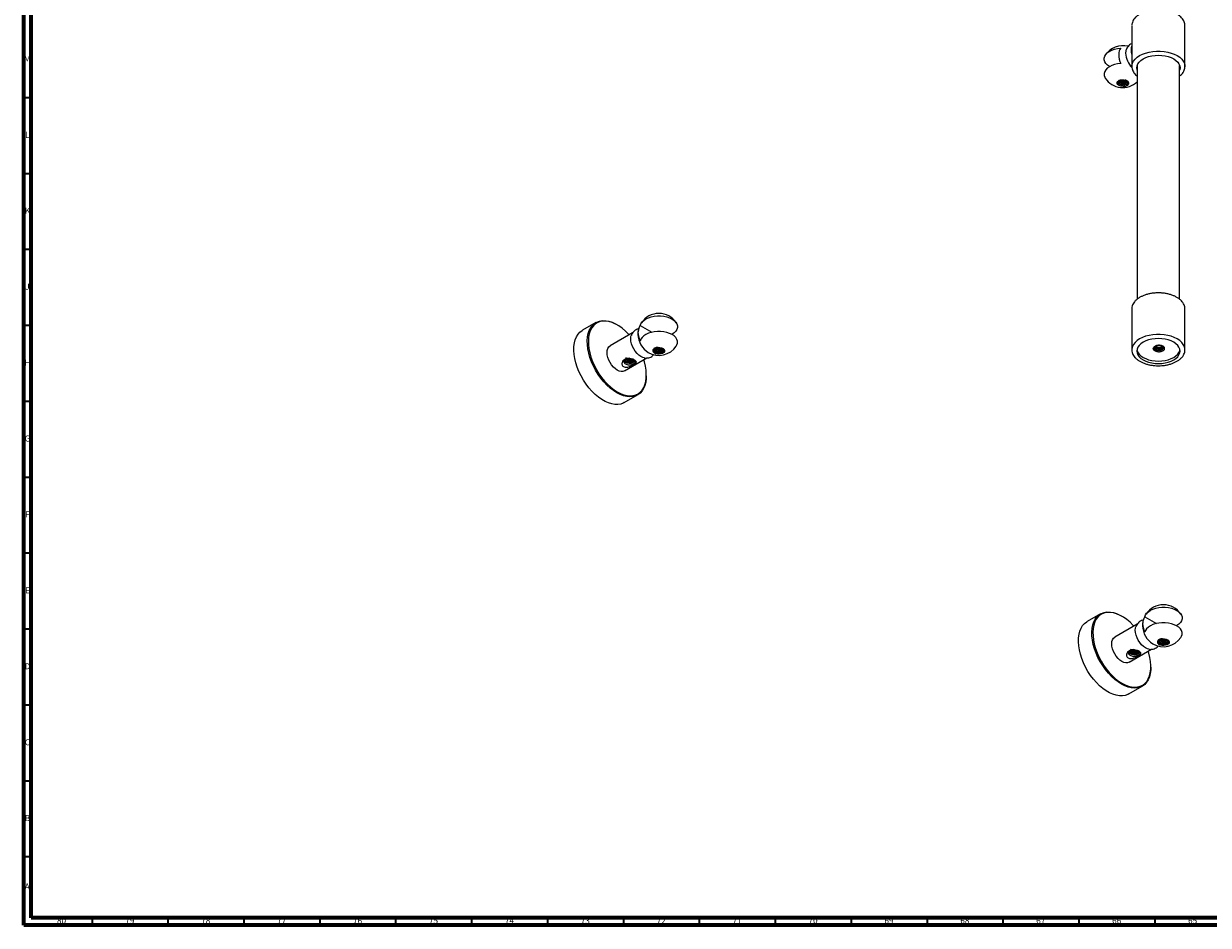
# Model space of a CAD drawing. Units: millimetres. Extents: x 3 to 3996, y 5 to 3995.
# Drawn here: x 5 to 785, y 5 to 599 of the extents above; entities that cross this region are included whole.
import ezdxf

# ---------------------------------------------------------------- set-up
doc = ezdxf.new("R2010")
doc.units = ezdxf.units.MM
doc.styles.add('SLDTEXTSTYLE0', font='TXT', dxfattribs={"width": 0.75})

msp = doc.modelspace()

# ---------------------------------------------------------------- linework, layer by layer
at = {"color": 5, "linetype": 'Continuous', "lineweight": 70}
for p, q in [((5, 5), (5, 3995)), ((10, 10), (10, 3990)), ((3990, 10), (10, 10)), ((3995, 5), (5, 5))]:
    msp.add_line(p, q, dxfattribs=at)
at = {"color": 7, "linetype": 'Continuous', "lineweight": 25}
for p, q in [((734.88, 597.54), (734.88, 570.6)), ((769.88, 570.6), (769.88, 597.54)), ((731.16, 581.62), (731.02, 581.18)), ((734.88, 570.6), (734.89, 570.95)), ((738.38, 571.32), (738.38, 417.29)), ((766.38, 417.29), (766.38, 571.32)), ((769.88, 570.6), (769.88, 570.46)), ((734.88, 410.96), (734.88, 384.02)), ((769.88, 384.02), (769.88, 410.96)), ((381.9, 401.95), (373.06, 396.85)), ((396, 400.38), (395.65, 400.59)), ((411.13, 400.01), (418.75, 395.61)), ((406.03, 395.1), (391.25, 386.56)), ((734.88, 384.02), (734.89, 383.71)), ((769.88, 384.02), (769.88, 384.15)), ((400.75, 370.11), (415.52, 378.64)), ((403.05, 377.91), (403.16, 377.97)), ((415.09, 366.91), (415.09, 367.31)), ((400.55, 349.21), (409.39, 354.32)), ((714.24, 210.09), (705.4, 204.99)), ((738.37, 203.24), (723.59, 194.71)), ((728.34, 208.53), (727.99, 208.73)), ((743.47, 208.16), (751.09, 203.76)), ((733.09, 178.25), (747.86, 186.78)), ((735.39, 186.05), (735.5, 186.11)), ((747.43, 175.05), (747.43, 175.46)), ((732.89, 157.36), (741.73, 162.46))]:
    msp.add_line(p, q, dxfattribs=at)
at = {"color": 5, "linetype": 'Continuous', "lineweight": 35}
for p, q in [((10, 550), (5, 550)), ((10, 500), (5, 500)), ((10, 450), (5, 450)), ((10, 400), (5, 400)), ((10, 350), (5, 350)), ((10, 300), (5, 300)), ((10, 250), (5, 250)), ((10, 200), (5, 200)), ((10, 150), (5, 150)), ((10, 100), (5, 100)), ((10, 50), (5, 50)), ((50, 10), (50, 5)), ((100, 10), (100, 5)), ((150, 10), (150, 5)), ((200, 10), (200, 5)), ((250, 10), (250, 5)), ((300, 10), (300, 5)), ((350, 10), (350, 5)), ((400, 10), (400, 5)), ((450, 10), (450, 5)), ((500, 10), (500, 5)), ((550, 10), (550, 5)), ((600, 10), (600, 5)), ((650, 10), (650, 5)), ((700, 10), (700, 5)), ((750, 10), (750, 5))]:
    msp.add_line(p, q, dxfattribs=at)
at = {"color": 7, "linetype": 'Continuous', "lineweight": 25, "flags": 128}
for points in [[(720.35, 570.52), (720.2, 570.6), (718.84, 571.54), (717.77, 572.6), (717.04, 573.75), (716.65, 574.96), (716.64, 576.18), (716.99, 577.39), (717.69, 578.55), (718.73, 579.62), (720.07, 580.57), (721.68, 581.37), (723.5, 582), (725.48, 582.44), (727.56, 582.68)], [(727.56, 582.68), (727, 581.83), (726.59, 580.81), (726.34, 579.63), (726.25, 578.34), (726.34, 576.94), (726.59, 575.48), (727, 573.98), (727.56, 572.48)], [(738.38, 568.25), (738.31, 568.49), (738.13, 569.78), (738.31, 571.07), (738.83, 572.32), (739.68, 573.52), (740.85, 574.62), (742.3, 575.6), (744, 576.44), (745.91, 577.11), (747.98, 577.61), (750.15, 577.91), (752.38, 578.01), (754.61, 577.91), (756.78, 577.61), (758.85, 577.11), (760.76, 576.44), (762.46, 575.6), (763.91, 574.62), (765.08, 573.52), (765.93, 572.32), (766.45, 571.07), (766.63, 569.78), (766.45, 568.49), (766.38, 568.25)], [(727.56, 572.48), (725.48, 572.24), (723.5, 571.8), (721.68, 571.16), (720.07, 570.36), (718.73, 569.41), (717.69, 568.34), (716.99, 567.18), (716.64, 565.97), (716.65, 564.75), (717.04, 563.54), (717.42, 562.86)], [(738.38, 570.7), (738.31, 570.94), (738.29, 571.01)], [(766.47, 571.01), (766.45, 570.94), (766.38, 570.7)], [(729.44, 557.52), (728.22, 557.53), (727.08, 557.76), (726.12, 558.2), (725.45, 558.78), (725.13, 559.46), (725.2, 560.15), (725.65, 560.81), (726.43, 561.34), (727.46, 561.71), (728.64, 561.87), (729.85, 561.81), (730.96, 561.52)], [(732.26, 560.32), (732.3, 560.03), (732.05, 559.34), (731.31, 558.77), (730.21, 558.41), (728.9, 558.32), (727.6, 558.54), (726.5, 559.03), (725.76, 559.73), (725.5, 560.54), (725.5, 560.54)], [(411.13, 400.01), (411.55, 401.21), (412.31, 402.36), (413.41, 403.41), (414.8, 404.34), (416.44, 405.11), (418.3, 405.71), (420.3, 406.12), (422.39, 406.32), (424.52, 406.31), (426.61, 406.09), (428.6, 405.66), (430.44, 405.05), (432.06, 404.26), (433.43, 403.32), (434.5, 402.26), (435.23, 401.11), (435.61, 399.9), (435.63, 398.68), (435.28, 397.47), (434.57, 396.31), (433.54, 395.24), (432.19, 394.29), (431.92, 394.13)], [(395.64, 355.68), (393.43, 357.1), (391.24, 358.8), (389.11, 360.76), (387.06, 362.93), (385.13, 365.31), (383.34, 367.85), (381.7, 370.53), (380.25, 373.31), (378.99, 376.15), (377.96, 379.02), (377.15, 381.87), (376.59, 384.67), (376.27, 387.4), (376.21, 389.99), (376.4, 392.44), (376.84, 394.7), (377.52, 396.74), (378.45, 398.54), (379.59, 400.07), (380.95, 401.32), (382.5, 402.27), (384.21, 402.9), (386.08, 403.2), (388.08, 403.19), (390.17, 402.84), (392.33, 402.17), (394.53, 401.19), (395.65, 400.59)], [(403.89, 393.86), (403.43, 394.35), (401.38, 396.38), (399.25, 398.18), (397.09, 399.72), (394.91, 400.98), (392.74, 401.94), (390.62, 402.59), (388.57, 402.93), (386.61, 402.95), (384.78, 402.65), (383.09, 402.03), (381.57, 401.1), (380.24, 399.88), (379.11, 398.37), (378.21, 396.61), (377.53, 394.6), (377.1, 392.38), (376.91, 389.98), (376.98, 387.43), (377.29, 384.76), (377.84, 382.01), (378.63, 379.2), (379.65, 376.39), (380.88, 373.6), (382.31, 370.88), (383.91, 368.25), (385.68, 365.75), (387.57, 363.41), (389.58, 361.28), (391.67, 359.36), (393.82, 357.69), (396, 356.29), (396, 356.29)], [(411.13, 389.8), (410.57, 391.31), (410.16, 392.81), (409.9, 394.27), (409.82, 395.67), (409.9, 396.96), (410.16, 398.13), (410.57, 399.16), (411.13, 400.01)], [(400.55, 349.21), (399.95, 348.9), (398.24, 348.27), (396.37, 347.96), (394.38, 347.98), (392.28, 348.32), (390.12, 348.99), (387.92, 349.97), (385.7, 351.25), (383.49, 352.82), (381.33, 354.65), (379.24, 356.72), (377.24, 359), (375.38, 361.46), (373.66, 364.08), (372.11, 366.81), (370.75, 369.62), (369.61, 372.48), (368.69, 375.34), (368, 378.18), (367.56, 380.95), (367.37, 383.61), (367.43, 386.14), (367.75, 388.49), (368.31, 390.64), (369.12, 392.57), (370.15, 394.24), (371.41, 395.63), (372.86, 396.73), (373.06, 396.85)], [(413.68, 378.73), (412.87, 378.95), (411.55, 379.56), (410.24, 380.47), (408.98, 381.63), (407.82, 383.02), (406.8, 384.57), (405.97, 386.23), (405.35, 387.93), (404.97, 389.61), (404.84, 391.19), (404.97, 392.63), (405.21, 393.53)], [(434.85, 386.48), (435.28, 387.26), (435.63, 388.47), (435.61, 389.7), (435.23, 390.9), (434.5, 392.05), (433.43, 393.11), (432.06, 394.05), (430.44, 394.84), (428.6, 395.46), (426.61, 395.88), (424.52, 396.1), (422.39, 396.11), (420.3, 395.91), (418.3, 395.5), (416.44, 394.9), (414.8, 394.13), (413.41, 393.2), (412.31, 392.15), (411.55, 391.01), (411.13, 389.8), (411.13, 389.8)], [(742.3, 389.02), (740.85, 388.04), (739.68, 386.94), (738.83, 385.74), (738.31, 384.49), (738.13, 383.2), (738.31, 381.92), (738.83, 380.66), (739.68, 379.47), (740.85, 378.37), (742.3, 377.39), (744, 376.55), (745.91, 375.87), (747.98, 375.38), (750.15, 375.08), (752.38, 374.98), (754.61, 375.08), (756.78, 375.38), (758.85, 375.87), (760.76, 376.55), (762.46, 377.39), (763.91, 378.37), (765.08, 379.47), (765.93, 380.66), (766.45, 381.92), (766.63, 383.2), (766.45, 384.49), (765.93, 385.74), (765.08, 386.94), (763.91, 388.04), (762.46, 389.02), (760.76, 389.86), (758.85, 390.53), (756.78, 391.03), (754.61, 391.33), (752.38, 391.43), (750.15, 391.33), (747.98, 391.03), (745.91, 390.53), (744, 389.86), (742.3, 389.02)], [(400.75, 370.11), (399.73, 369.73), (398.57, 369.69), (397.31, 369.97), (396, 370.58), (394.69, 371.48), (393.43, 372.65), (392.27, 374.04), (391.25, 375.59), (390.41, 377.25), (389.79, 378.95), (389.41, 380.63), (389.28, 382.21), (389.41, 383.65), (389.79, 384.89), (390.41, 385.87), (391.25, 386.56), (391.25, 386.56)], [(422.83, 385.47), (424.04, 385.45), (425.19, 385.22), (426.15, 384.79), (426.82, 384.21), (427.14, 383.53), (427.07, 382.83), (426.62, 382.18), (425.84, 381.64), (424.81, 381.27), (423.63, 381.11), (422.42, 381.18), (421.3, 381.46)], [(738.2, 384.02), (738.31, 383.55), (738.83, 382.29), (739.68, 381.1), (740.85, 380), (742.3, 379.02), (744, 378.18), (745.91, 377.51), (747.98, 377.01), (750.15, 376.71), (752.38, 376.61), (754.61, 376.71), (756.78, 377.01), (758.85, 377.51), (760.76, 378.18), (762.46, 379.02), (763.91, 380), (765.08, 381.1), (765.93, 382.29), (766.45, 383.55), (766.56, 384.02)], [(750.31, 383.28), (749.82, 383.54), (749.43, 383.86), (749.16, 384.21), (749.01, 384.58), (748.99, 384.97), (749.1, 385.35), (749.33, 385.71), (749.69, 386.03)], [(749.11, 385.34), (749.24, 384.93), (749.98, 384.23), (751.08, 383.74), (752.38, 383.53), (752.93, 383.53), (753.94, 383.67), (754.78, 383.98), (755.52, 384.55), (755.78, 385.24), (755.52, 385.93), (754.78, 386.5), (753.68, 386.86), (752.38, 386.95), (751.08, 386.73), (749.98, 386.24), (749.69, 386.03), (749.69, 386.03)], [(396, 356.29), (398.17, 355.18), (400.32, 354.37), (402.41, 353.87), (404.42, 353.69), (406.32, 353.83), (408.08, 354.29), (409.69, 355.07), (411.12, 356.15), (412.35, 357.51), (413.36, 359.15), (414.16, 361.04), (414.71, 363.16), (415.02, 365.47), (415.08, 367.95), (414.9, 370.56), (414.46, 373.28), (413.79, 376.06), (413.39, 377.4)], [(407.04, 377.13), (407.18, 376.63), (406.92, 375.94), (406.18, 375.37), (405.08, 375), (403.78, 374.92), (402.48, 375.13), (401.37, 375.62), (400.64, 376.32), (400.38, 377.14), (400.38, 377.14)], [(407.04, 377.13), (406.79, 377.49), (406.64, 377.64)], [(415.09, 366.91), (415.02, 365.03), (414.7, 362.67), (414.14, 360.52), (413.33, 358.59), (412.3, 356.92), (411.04, 355.53), (409.59, 354.43), (407.95, 353.64), (406.16, 353.17), (404.22, 353.03), (402.18, 353.21), (400.05, 353.72), (397.86, 354.54), (395.64, 355.68)], [(727.98, 163.82), (725.77, 165.25), (723.58, 166.95), (721.45, 168.9), (719.41, 171.08), (717.47, 173.46), (715.68, 176), (714.04, 178.68), (712.59, 181.45), (711.33, 184.29), (710.3, 187.16), (709.49, 190.01), (708.93, 192.82), (708.61, 195.54), (708.55, 198.14), (708.74, 200.58), (709.18, 202.84), (709.86, 204.88), (710.79, 206.68), (711.93, 208.22), (713.29, 209.46), (714.84, 210.41), (716.56, 211.04), (718.42, 211.35), (720.42, 211.33), (722.51, 210.98), (724.67, 210.32), (726.87, 209.34), (727.99, 208.73)], [(736.23, 202), (735.77, 202.5), (733.72, 204.53), (731.59, 206.32), (729.43, 207.86), (727.25, 209.12), (725.08, 210.08), (722.96, 210.74), (720.91, 211.08), (718.95, 211.1), (717.12, 210.79), (715.43, 210.18), (713.91, 209.25), (712.58, 208.02), (711.45, 206.52), (710.55, 204.75), (709.87, 202.74), (709.44, 200.53), (709.25, 198.13), (709.32, 195.57), (709.63, 192.9), (710.18, 190.15), (710.97, 187.35), (711.99, 184.53), (713.22, 181.75), (714.65, 179.02), (716.25, 176.39), (718.02, 173.89), (719.91, 171.56), (721.92, 169.42), (724.01, 167.5), (726.16, 165.83), (728.34, 164.43), (728.34, 164.43)], [(743.47, 208.16), (743.89, 209.36), (744.65, 210.5), (745.75, 211.55), (747.14, 212.48), (748.78, 213.25), (750.64, 213.85), (752.64, 214.26), (754.73, 214.46), (756.86, 214.45), (758.95, 214.23), (760.94, 213.81), (762.78, 213.19), (764.4, 212.4), (765.77, 211.47), (766.84, 210.4), (767.57, 209.25), (767.95, 208.05), (767.97, 206.82), (767.62, 205.61), (766.91, 204.46), (765.88, 203.39), (764.53, 202.44), (764.26, 202.28)], [(732.89, 157.36), (732.29, 157.04), (730.58, 156.41), (728.71, 156.1), (726.72, 156.12), (724.62, 156.47), (722.46, 157.13), (720.26, 158.11), (718.04, 159.4), (715.83, 160.96), (713.67, 162.79), (711.58, 164.86), (709.58, 167.14), (707.72, 169.61), (706, 172.22), (704.45, 174.95), (703.09, 177.77), (701.95, 180.62), (701.03, 183.49), (700.34, 186.32), (699.9, 189.09), (699.71, 191.75), (699.77, 194.28), (700.09, 196.64), (700.65, 198.79), (701.46, 200.71), (702.49, 202.38), (703.75, 203.78), (705.2, 204.87), (705.4, 204.99)], [(743.47, 197.95), (742.91, 199.45), (742.5, 200.95), (742.25, 202.42), (742.16, 203.81), (742.25, 205.11), (742.5, 206.28), (742.91, 207.3), (743.47, 208.16)], [(767.19, 194.62), (767.62, 195.41), (767.97, 196.62), (767.95, 197.84), (767.57, 199.05), (766.84, 200.2), (765.77, 201.26), (764.4, 202.2), (762.78, 202.99), (760.94, 203.6), (758.95, 204.03), (756.86, 204.25), (754.73, 204.26), (752.64, 204.05), (750.64, 203.65), (748.78, 203.05), (747.14, 202.27), (745.75, 201.35), (744.65, 200.3), (743.89, 199.15), (743.47, 197.95), (743.47, 197.95)], [(746.02, 186.87), (745.21, 187.1), (743.89, 187.7), (742.58, 188.61), (741.32, 189.78), (740.16, 191.17), (739.14, 192.72), (738.31, 194.38), (737.69, 196.08), (737.31, 197.75), (737.18, 199.34), (737.31, 200.78), (737.55, 201.67)], [(733.09, 178.25), (732.07, 177.88), (730.91, 177.83), (729.65, 178.12), (728.34, 178.72), (727.03, 179.63), (725.77, 180.8), (724.61, 182.19), (723.59, 183.74), (722.75, 185.4), (722.13, 187.09), (721.75, 188.77), (721.62, 190.36), (721.75, 191.8), (722.13, 193.03), (722.75, 194.01), (723.59, 194.71), (723.59, 194.71)], [(755.17, 193.61), (756.38, 193.6), (757.53, 193.36), (758.49, 192.93), (759.16, 192.35), (759.48, 191.67), (759.41, 190.97), (758.96, 190.32), (758.18, 189.79), (757.15, 189.42), (755.97, 189.26), (754.76, 189.32), (753.64, 189.6)], [(728.34, 164.43), (730.51, 163.32), (732.66, 162.51), (734.75, 162.01), (736.76, 161.83), (738.66, 161.97), (740.42, 162.44), (742.03, 163.21), (743.46, 164.29), (744.69, 165.66), (745.71, 167.3), (746.5, 169.19), (747.05, 171.3), (747.36, 173.61), (747.42, 176.09), (747.24, 178.71), (746.8, 181.43), (746.13, 184.21), (745.73, 185.55)], [(739.38, 185.28), (739.52, 184.77), (739.26, 184.08), (738.52, 183.51), (737.42, 183.15), (736.12, 183.06), (734.82, 183.28), (733.71, 183.76), (732.98, 184.47), (732.72, 185.28), (732.72, 185.28)], [(739.38, 185.28), (739.13, 185.63), (738.98, 185.78)], [(747.43, 175.05), (747.36, 173.17), (747.04, 170.81), (746.48, 168.66), (745.67, 166.74), (744.64, 165.07), (743.38, 163.67), (741.93, 162.58), (740.29, 161.79), (738.5, 161.32), (736.56, 161.17), (734.52, 161.35), (732.39, 161.86), (730.2, 162.69), (727.98, 163.82)]]:
    msp.add_lwpolyline(points, dxfattribs=at)
at = {"color": 8, "linetype": 'Continuous', "lineweight": 25, "flags": 128}
for points in [[(731.02, 581.18), (730.94, 580.82), (730.81, 579.38)], [(734.89, 570.95), (734.92, 571.32), (735.28, 572.75), (735.98, 574.13), (737.02, 575.44), (738.37, 576.65), (740.01, 577.74), (741.89, 578.69), (743.99, 579.46), (746.26, 580.06), (748.66, 580.47), (751.13, 580.68), (753.63, 580.68), (756.1, 580.47), (758.5, 580.06), (760.77, 579.46), (762.87, 578.69), (764.75, 577.74), (766.39, 576.65), (767.74, 575.44), (768.78, 574.13), (769.48, 572.75), (769.84, 571.32), (769.88, 570.6)], [(740.01, 391.16), (738.37, 390.07), (737.02, 388.86), (735.98, 387.55), (735.28, 386.17), (734.92, 384.74), (734.88, 384.02)], [(769.88, 384.15), (769.84, 384.74), (769.48, 386.17), (768.78, 387.55), (767.74, 388.86), (766.39, 390.07), (764.75, 391.16), (762.87, 392.11), (760.77, 392.89), (758.5, 393.48), (756.1, 393.89), (753.63, 394.1), (751.13, 394.1), (748.66, 393.89), (746.26, 393.48), (743.99, 392.89), (741.89, 392.11), (740.01, 391.16)]]:
    msp.add_lwpolyline(points, dxfattribs=at)
at = {"color": 7, "linetype": 'Continuous', "lineweight": 25}
for centre, radius, start, end in [((728.9, 570.52), 13.8, 75.25436, 146.31304), ((740.48, 581.63), 6.14, 155.90135, 181.9706), ((746.37, 581.63), 12.03, 181.00518, 197.12229), ((728.9, 570.52), 13.8, 213.68696, 313.36651), ((423.36, 394.13), 13.8, 33.68696, 146.31304), ((423.36, 394.13), 13.8, 163.10648, 180.29252), ((424.39, 394.73), 14.85, 182.57067, 237.42396), ((423.36, 394.13), 13.8, 239.70211, 326.31304), ((423.09, 385.23), 3.63, 211.87961, 282.95), ((755.7, 202.28), 13.8, 33.68696, 146.31304), ((755.7, 202.28), 13.8, 163.10648, 180.29252), ((756.73, 202.87), 14.85, 182.57067, 237.42396), ((755.7, 202.28), 13.8, 239.70211, 326.31304), ((755.43, 193.37), 3.63, 211.87961, 282.95)]:
    msp.add_arc(centre, radius, start, end, dxfattribs=at)
at = {"color": 8, "linetype": 'Continuous', "lineweight": 25}
msp.add_arc((745.5, 580.07), 14.71, 182.69825, 224.16973, dxfattribs=at)
at = {"color": 7, "linetype": 'Continuous', "lineweight": 25}
for points, knots in [([(769.84, 597.38), (769.85, 597.57), (769.91, 598.24), (769.66, 599.38), (769.12, 600.76), (768.27, 602.08), (767.13, 603.31), (765.72, 604.44), (764.07, 605.45), (762.2, 606.32), (760.15, 607.03), (757.97, 607.56), (755.69, 607.91), (753.35, 608.08), (750.99, 608.07), (748.66, 607.86), (746.39, 607.48), (744.23, 606.91), (742.21, 606.18), (740.37, 605.28), (738.75, 604.24), (737.36, 603.06), (736.25, 601.76), (735.46, 600.38), (735, 599.09), (734.95, 598.27), (734.93, 597.94)], [0, 0, 0, 0, 0.016388, 0.057899, 0.099435, 0.141475, 0.184239, 0.227615, 0.271342, 0.315189, 0.359006, 0.402762, 0.44646, 0.490119, 0.533764, 0.577421, 0.62111, 0.664859, 0.708695, 0.752641, 0.7967, 0.840831, 0.88485, 0.928472, 0.971378, 1, 1, 1, 1]), ([(734.88, 585.68), (734.8, 585.65), (734.26, 585.46), (733.38, 584.85), (732.36, 583.87), (731.6, 582.75), (731.29, 581.95), (731.15, 581.57)], [0, 0, 0, 0, 0.0444759, 0.2995205, 0.5455936, 0.786988, 1, 1, 1, 1]), ([(734.93, 570.99), (734.91, 570.84), (734.83, 570.21), (735.02, 569.1), (735.48, 567.7), (736.27, 566.37), (737.23, 565.21), (738.03, 564.55), (738.38, 564.27)], [0, 0, 0, 0, 0.0631072, 0.2578973, 0.452356, 0.6487026, 0.8483545, 1, 1, 1, 1]), ([(766.38, 564.25), (766.82, 564.62), (767.71, 565.39), (768.72, 566.7), (769.44, 568.1), (769.83, 569.36), (769.84, 570.14), (769.84, 570.44)], [0, 0, 0, 0, 0.212727, 0.435013, 0.654895, 0.870879, 1, 1, 1, 1]), ([(729.44, 557.52), (729.01, 557.52), (728.15, 557.54), (726.96, 557.89), (726.02, 558.42), (725.43, 559.1), (725.25, 559.85), (725.51, 560.57), (725.96, 561.1), (726.37, 561.29), (726.47, 561.34)], [0, 0, 0, 0, 0.1407068, 0.2814875, 0.4198645, 0.5572944, 0.6919893, 0.8267943, 0.957892, 1, 1, 1, 1]), ([(732.27, 560.19), (732.22, 559.99), (732.12, 559.55), (731.36, 558.99), (730.24, 558.62), (728.9, 558.53), (727.57, 558.75), (726.44, 559.25), (725.66, 559.96), (725.56, 560.52), (725.5, 560.8)], [0, 0, 0, 0, 0.109873, 0.237034, 0.364195, 0.491356, 0.618517, 0.745678, 0.872839, 1, 1, 1, 1]), ([(732.11, 560.55), (732.09, 560.48), (732, 560.19), (731.35, 559.76), (730.25, 559.38), (728.91, 559.29), (727.56, 559.51), (726.47, 560.02), (725.85, 560.48), (725.76, 560.76), (725.76, 560.76)], [0, 0, 0, 0, 0.04175, 0.200932, 0.360115, 0.519297, 0.67848, 0.837662, 0.996845, 1, 1, 1, 1]), ([(732.05, 560.64), (732.05, 560.63), (731.96, 560.4), (731.33, 560.02), (730.25, 559.64), (728.9, 559.55), (727.58, 559.77), (726.47, 560.23), (726.07, 560.68), (725.88, 560.89)], [0, 0, 0, 0, 0.0045329, 0.1750309, 0.3455289, 0.5160268, 0.6865248, 0.8570228, 1, 1, 1, 1]), ([(731.69, 561.11), (731.57, 561), (731.23, 560.7), (730.23, 560.41), (728.9, 560.31), (727.59, 560.54), (726.66, 560.89), (726.37, 561.19), (726.3, 561.26)], [0, 0, 0, 0, 0.107787, 0.316862, 0.525936, 0.735011, 0.944085, 1, 1, 1, 1]), ([(731.5, 561.22), (731.44, 561.17), (731.15, 560.92), (730.22, 560.67), (728.9, 560.56), (727.59, 560.8), (726.71, 561.11), (726.45, 561.37), (726.42, 561.4)], [0, 0, 0, 0, 0.060651, 0.289441, 0.518232, 0.747023, 0.975814, 1, 1, 1, 1]), ([(730.64, 561.61), (730.5, 561.56), (730, 561.38), (728.91, 561.36), (727.91, 561.45), (727.49, 561.65), (727.43, 561.67)], [0, 0, 0, 0, 0.154528, 0.547093, 0.939658, 1, 1, 1, 1]), ([(729.44, 557.52), (729.48, 557.52), (729.73, 557.52), (730.26, 557.57), (730.71, 557.67), (730.97, 557.72)], [0, 0, 0, 0, 0.08292, 0.485979, 1, 1, 1, 1]), ([(732.85, 559.16), (732.73, 558.98), (732.5, 558.61), (731.71, 558.09), (730.69, 557.7), (729.82, 557.67), (729.49, 557.66)], [0, 0, 0, 0, 0.229877, 0.455864, 0.791382, 1, 1, 1, 1]), ([(732.85, 559.16), (732.9, 559.42), (732.99, 559.94), (732.53, 560.68), (731.8, 561.22), (731.2, 561.44), (730.96, 561.52)], [0, 0, 0, 0, 0.280341, 0.561046, 0.829222, 1, 1, 1, 1]), ([(732.26, 560.32), (732.21, 560.5), (732.11, 560.87), (731.57, 561.28), (731.12, 561.46), (730.96, 561.52)], [0, 0, 0, 0, 0.390323, 0.7806337, 1, 1, 1, 1]), ([(730.97, 557.72), (731.06, 557.76), (731.51, 557.92), (732.04, 558.22), (732.57, 558.68), (732.75, 558.98), (732.85, 559.16)], [0, 0, 0, 0, 0.097928, 0.494152, 0.690445, 1, 1, 1, 1]), ([(769.84, 411.11), (769.85, 411.28), (769.87, 411.93), (769.58, 413.04), (768.99, 414.41), (768.09, 415.72), (766.91, 416.94), (765.45, 418.05), (763.76, 419.04), (761.86, 419.87), (759.78, 420.55), (757.58, 421.05), (755.29, 421.38), (752.94, 421.52), (750.59, 421.47), (748.26, 421.23), (746.01, 420.81), (743.87, 420.22), (741.91, 419.47), (740.77, 418.86), (740.21, 418.57)], [0, 0, 0, 0, 0.0195145, 0.0749388, 0.1304882, 0.1867975, 0.244074, 0.3021132, 0.3605601, 0.4191203, 0.4776284, 0.5360533, 0.5944046, 0.6527092, 0.7110008, 0.7693126, 0.8276731, 0.8861205, 0.9446908, 1, 1, 1, 1]), ([(740.21, 418.57), (739.92, 418.39), (739.06, 417.87), (737.83, 416.91), (736.62, 415.66), (735.7, 414.3), (735.12, 412.88), (734.85, 411.64), (734.91, 410.89), (734.93, 410.62)], [0, 0, 0, 0, 0.0881521, 0.2552902, 0.4224808, 0.5886034, 0.7524075, 0.9130814, 1, 1, 1, 1]), ([(410.33, 397.92), (410.12, 397.89), (409.41, 397.78), (408.3, 397.28), (407.1, 396.44), (406.16, 395.38), (405.53, 394.39), (405.31, 393.73), (405.24, 393.51)], [0, 0, 0, 0, 0.088044, 0.302244, 0.50664, 0.704175, 0.899289, 1, 1, 1, 1]), ([(419.42, 383.96), (419.37, 383.69), (419.28, 383.14), (419.74, 382.36), (420.47, 381.79), (421.07, 381.55), (421.3, 381.46)], [0, 0, 0, 0, 0.280341, 0.561046, 0.829222, 1, 1, 1, 1]), ([(421.3, 385.4), (421.21, 385.37), (420.76, 385.21), (420.23, 384.9), (419.69, 384.44), (419.52, 384.14), (419.42, 383.96)], [0, 0, 0, 0, 0.097928, 0.494152, 0.690445, 1, 1, 1, 1]), ([(420.01, 383.31), (419.99, 383.42), (419.92, 383.81), (420.16, 384.47), (420.68, 385.06), (421.17, 385.26), (421.28, 385.31)], [0, 0, 0, 0, 0.1524, 0.522124, 0.891849, 1, 1, 1, 1]), ([(423.91, 381.68), (423.73, 381.68), (423.11, 381.67), (422.03, 381.85), (420.9, 382.35), (420.12, 383.07), (420.01, 383.62), (419.96, 383.9)], [0, 0, 0, 0, 0.0934225, 0.3200669, 0.5467112, 0.7733556, 1, 1, 1, 1]), ([(420.01, 383.31), (420.06, 383.03), (420.15, 382.49), (420.69, 381.87), (421.14, 381.57), (421.3, 381.46)], [0, 0, 0, 0, 0.390323, 0.780634, 1, 1, 1, 1]), ([(426.76, 384.16), (426.71, 383.92), (426.61, 383.45), (425.82, 382.86), (424.7, 382.49), (423.36, 382.4), (422.03, 382.61), (420.98, 383.08), (420.33, 383.62), (420.18, 383.98), (420.11, 384.12)], [0, 0, 0, 0, 0.136323, 0.272647, 0.40897, 0.545293, 0.681617, 0.81794, 0.92588, 1, 1, 1, 1]), ([(426.69, 384.23), (426.65, 384.06), (426.56, 383.65), (425.87, 383.16), (424.94, 382.81), (424.08, 382.7), (423.1, 382.7), (422.02, 382.87), (420.92, 383.37), (420.27, 383.89), (420.18, 384.23), (420.17, 384.28)], [0, 0, 0, 0, 0.105385, 0.249141, 0.362966, 0.478253, 0.537509, 0.681265, 0.825021, 0.968777, 1, 1, 1, 1]), ([(426.47, 384.46), (426.26, 384.27), (425.84, 383.87), (424.69, 383.51), (423.36, 383.42), (422.03, 383.64), (420.99, 384.08), (420.58, 384.48), (420.42, 384.65)], [0, 0, 0, 0, 0.1685637, 0.3456765, 0.5227894, 0.6999023, 0.8770151, 1, 1, 1, 1]), ([(426.16, 384.48), (426.04, 384.37), (425.74, 384.1), (424.93, 383.84), (424.08, 383.72), (423.1, 383.72), (422.04, 383.9), (421.04, 384.3), (420.69, 384.67), (420.57, 384.79)], [0, 0, 0, 0, 0.105847, 0.26213, 0.420421, 0.50178, 0.69916, 0.896539, 1, 1, 1, 1]), ([(425.79, 384.96), (425.79, 384.95), (425.53, 384.75), (424.67, 384.54), (423.38, 384.44), (422.07, 384.63), (421.42, 384.97), (421.13, 385.12)], [0, 0, 0, 0, 0.009536, 0.26691, 0.524284, 0.781658, 1, 1, 1, 1]), ([(422.83, 385.47), (422.79, 385.47), (422.53, 385.48), (422.01, 385.49), (421.55, 385.43), (421.3, 385.4)], [0, 0, 0, 0, 0.08292, 0.485979, 1, 1, 1, 1]), ([(425.48, 385.09), (425.3, 385.02), (424.84, 384.83), (424.08, 384.74), (423.11, 384.74), (422.17, 384.87), (421.59, 385.16), (421.36, 385.27)], [0, 0, 0, 0, 0.1553793, 0.3931496, 0.5153602, 0.8118452, 1, 1, 1, 1]), ([(425.93, 384.88), (426.02, 384.84), (426.43, 384.65), (426.82, 384.16), (427.02, 383.49), (426.77, 382.82), (426.14, 382.26), (425.21, 381.85), (424.4, 381.71), (423.96, 381.69), (423.91, 381.68)], [0, 0, 0, 0, 0.0452961, 0.2059743, 0.3634549, 0.5210642, 0.6743389, 0.8275863, 0.9779024, 1, 1, 1, 1]), ([(734.93, 383.68), (734.93, 383.46), (734.94, 382.77), (735.29, 381.62), (735.95, 380.26), (736.92, 378.97), (738.17, 377.78), (739.68, 376.69), (741.43, 375.74), (743.37, 374.94), (745.48, 374.3), (747.71, 373.84), (750.02, 373.56), (752.37, 373.46), (754.72, 373.56), (757.03, 373.83), (759.26, 374.29), (761.37, 374.93), (763.32, 375.73), (765.08, 376.69), (766.61, 377.79), (767.88, 379.02), (768.87, 380.35), (769.53, 381.77), (769.87, 383.05), (769.85, 383.86), (769.84, 384.17)], [0, 0, 0, 0, 0.018747, 0.060168, 0.101807, 0.144084, 0.18707, 0.230566, 0.274309, 0.318096, 0.361834, 0.40551, 0.449134, 0.492729, 0.536321, 0.579932, 0.623587, 0.667313, 0.711136, 0.755074, 0.799117, 0.843172, 0.887015, 0.930324, 0.972833, 1, 1, 1, 1]), ([(748.98, 384.98), (749.03, 384.71), (749.13, 384.15), (749.74, 383.59), (750.19, 383.34), (750.31, 383.28)], [0, 0, 0, 0, 0.428911, 0.857823, 1, 1, 1, 1]), ([(749.16, 385.44), (749.18, 385.35), (749.27, 384.99), (749.94, 384.46), (751.04, 383.95), (752.38, 383.74), (753.72, 383.82), (754.84, 384.2), (755.63, 384.79), (755.73, 385.26), (755.78, 385.49)], [0, 0, 0, 0, 0.041709, 0.178608, 0.315506, 0.452405, 0.589304, 0.726203, 0.863101, 1, 1, 1, 1]), ([(749.44, 385.76), (749.6, 385.58), (749.99, 385.16), (751.05, 384.72), (752.12, 384.54), (753.1, 384.54), (753.96, 384.66), (754.88, 385.01), (755.48, 385.4), (755.57, 385.69), (755.59, 385.75)], [0, 0, 0, 0, 0.120506, 0.287601, 0.454695, 0.523571, 0.657574, 0.789878, 0.956972, 1, 1, 1, 1]), ([(749.57, 385.9), (749.69, 385.76), (750.04, 385.38), (751.06, 384.98), (752.37, 384.75), (753.73, 384.84), (754.81, 385.22), (755.45, 385.61), (755.53, 385.86), (755.54, 385.88)], [0, 0, 0, 0, 0.0986254, 0.2763453, 0.4540652, 0.631785, 0.8095049, 0.9872248, 1, 1, 1, 1]), ([(755.93, 386), (755.63, 386.2), (755.03, 386.61), (753.77, 386.95), (752.43, 387.03), (751.19, 386.84), (750.25, 386.48), (749.85, 386.16), (749.69, 386.03)], [0, 0, 0, 0, 0.187315, 0.375022, 0.550014, 0.72529, 0.888537, 1, 1, 1, 1]), ([(750.01, 386.26), (750.35, 386.08), (751.04, 385.73), (752.12, 385.56), (753.1, 385.56), (753.95, 385.69), (754.72, 385.93), (755, 386.18), (755.09, 386.26)], [0, 0, 0, 0, 0.2204357, 0.4481005, 0.5419436, 0.7245225, 0.9047852, 1, 1, 1, 1]), ([(750.3, 386.39), (750.55, 386.26), (751.15, 385.95), (752.39, 385.78), (753.69, 385.87), (754.6, 386.11), (754.88, 386.35), (754.93, 386.39)], [0, 0, 0, 0, 0.1812644, 0.4374752, 0.693686, 0.9498967, 1, 1, 1, 1]), ([(750.31, 383.28), (750.62, 383.14), (751.24, 382.86), (752.41, 382.71), (753.62, 382.76), (754.77, 383.04), (755.75, 383.53), (756.12, 383.98), (756.31, 384.21)], [0, 0, 0, 0, 0.159512, 0.319026, 0.478726, 0.650768, 0.822716, 1, 1, 1, 1]), ([(756.31, 384.21), (756.33, 384.27), (756.46, 384.56), (756.48, 384.99), (756.3, 385.54), (756.07, 385.82), (755.93, 386)], [0, 0, 0, 0, 0.097928, 0.494152, 0.690445, 1, 1, 1, 1]), ([(399.09, 375.46), (399.27, 375.9), (399.62, 376.8), (400.85, 377.78), (402.44, 378.27), (404.15, 378.27), (405.68, 377.97), (406.9, 377.54), (407.79, 377.06), (408.34, 376.57), (408.61, 376.03), (408.45, 375.44), (407.75, 374.75), (406.54, 373.98), (404.89, 373.2), (403.18, 372.65), (401.68, 372.48), (400.52, 372.66), (399.68, 373.12), (399.17, 373.81), (398.96, 374.62), (399.05, 375.18), (399.09, 375.46)], [0, 0, 0, 0, 0.0630578, 0.1265661, 0.1905892, 0.2548449, 0.3041321, 0.343882, 0.3838169, 0.4197646, 0.4576642, 0.5135284, 0.5702088, 0.6344017, 0.6983028, 0.7627127, 0.8101485, 0.8490475, 0.8880992, 0.9239192, 0.9624355, 1, 1, 1, 1]), ([(401.36, 377.92), (401.21, 377.84), (400.77, 377.61), (400.33, 377.05), (400.14, 376.34), (400.37, 375.61), (400.97, 374.96), (401.9, 374.46), (403.06, 374.14), (404.33, 374.07), (405.57, 374.24), (406.63, 374.64), (407.4, 375.22), (407.78, 375.92), (407.71, 376.66), (407.38, 377.17), (407.06, 377.41), (407, 377.45)], [0, 0, 0, 0, 0.034237, 0.102358, 0.171485, 0.240845, 0.311921, 0.38296, 0.455553, 0.528564, 0.602378, 0.677347, 0.75241, 0.829326, 0.906212, 0.984504, 1, 1, 1, 1]), ([(407.18, 376.88), (407.13, 376.65), (407.02, 376.17), (406.24, 375.58), (405.11, 375.21), (403.78, 375.12), (402.44, 375.34), (401.32, 375.84), (400.58, 376.49), (400.48, 376.98), (400.44, 377.18)], [0, 0, 0, 0, 0.12914, 0.258279, 0.387419, 0.516558, 0.645698, 0.774838, 0.903977, 1, 1, 1, 1]), ([(406.98, 377.14), (406.97, 377.08), (406.88, 376.78), (406.22, 376.35), (405.12, 375.98), (403.77, 375.89), (402.45, 376.11), (401.29, 376.6), (400.86, 377.09), (400.64, 377.34)], [0, 0, 0, 0, 0.041178, 0.201202, 0.361226, 0.521249, 0.681273, 0.841296, 1, 1, 1, 1]), ([(406.93, 377.24), (406.92, 377.23), (406.84, 376.99), (406.21, 376.61), (405.12, 376.23), (403.77, 376.14), (402.45, 376.36), (401.35, 376.82), (400.94, 377.27), (400.76, 377.48)], [0, 0, 0, 0, 0.006171, 0.176717, 0.347264, 0.51781, 0.688356, 0.858902, 1, 1, 1, 1]), ([(406.45, 377.62), (406.36, 377.54), (406.05, 377.27), (405.1, 377.01), (403.78, 376.9), (402.46, 377.14), (401.54, 377.48), (401.25, 377.77), (401.2, 377.83)], [0, 0, 0, 0, 0.078983, 0.296384, 0.513785, 0.731185, 0.948586, 1, 1, 1, 1]), ([(406.34, 377.78), (406.29, 377.74), (406, 377.5), (405.09, 377.26), (403.79, 377.16), (402.42, 377.37), (401.72, 377.74), (401.37, 377.92)], [0, 0, 0, 0, 0.049759, 0.28732, 0.52488, 0.76244, 1, 1, 1, 1]), ([(403.05, 377.91), (402.75, 377.78), (402.29, 377.58), (401.7, 377.81), (401.49, 377.89)], [0, 0, 0, 0, 0.643517, 1, 1, 1, 1]), ([(403.16, 377.97), (402.93, 377.88), (402.46, 377.7), (401.87, 377.77), (401.56, 377.9), (401.56, 377.9)], [0, 0, 0, 0, 0.49509, 0.996661, 1, 1, 1, 1]), ([(403.94, 378.42), (403.63, 378.32), (403.03, 378.11), (402.15, 378.32), (401.7, 378.67), (401.61, 378.74)], [0, 0, 0, 0, 0.445881, 0.891854, 1, 1, 1, 1]), ([(403.51, 378), (403.38, 377.94), (403.13, 377.83), (402.7, 377.66), (402.4, 377.57), (402.22, 377.51)], [0, 0, 0, 0, 0.3003215, 0.6006784, 1, 1, 1, 1]), ([(402.59, 377.81), (402.51, 377.65), (402.43, 377.5), (402.28, 377.46), (402.28, 377.46)], [0, 0, 0, 0, 0.999573, 1, 1, 1, 1]), ([(405, 378.06), (404.6, 378.01), (404.1, 377.95), (403.6, 377.99), (403.51, 378)], [0, 0, 0, 0, 0.821514, 1, 1, 1, 1]), ([(413.64, 378.76), (413.73, 378.74), (414.28, 378.59), (415.32, 378.58), (416.7, 378.75), (418.03, 379.24), (419.18, 379.93), (419.77, 380.56), (420.03, 380.84)], [0, 0, 0, 0, 0.039666, 0.241251, 0.437594, 0.631513, 0.838692, 1, 1, 1, 1]), ([(742.67, 206.06), (742.46, 206.03), (741.75, 205.92), (740.65, 205.42), (739.44, 204.58), (738.5, 203.53), (737.87, 202.53), (737.65, 201.88), (737.58, 201.65)], [0, 0, 0, 0, 0.088044, 0.302244, 0.50664, 0.704175, 0.899289, 1, 1, 1, 1]), ([(745.98, 186.9), (746.07, 186.88), (746.62, 186.73), (747.66, 186.72), (749.04, 186.9), (750.37, 187.38), (751.52, 188.07), (752.11, 188.7), (752.37, 188.98)], [0, 0, 0, 0, 0.0396663, 0.2412512, 0.4375942, 0.6315129, 0.8386916, 1, 1, 1, 1]), ([(751.76, 192.1), (751.71, 191.83), (751.62, 191.29), (752.08, 190.51), (752.81, 189.94), (753.41, 189.7), (753.64, 189.6)], [0, 0, 0, 0, 0.280341, 0.561046, 0.829222, 1, 1, 1, 1]), ([(753.64, 193.54), (753.55, 193.51), (753.1, 193.35), (752.57, 193.05), (752.03, 192.58), (751.86, 192.28), (751.76, 192.1)], [0, 0, 0, 0, 0.097928, 0.494152, 0.690445, 1, 1, 1, 1]), ([(752.35, 191.45), (752.33, 191.56), (752.26, 191.95), (752.5, 192.61), (753.02, 193.2), (753.51, 193.4), (753.62, 193.45)], [0, 0, 0, 0, 0.1523999, 0.5221243, 0.8918488, 1, 1, 1, 1]), ([(756.25, 189.83), (756.07, 189.82), (755.45, 189.81), (754.37, 190), (753.24, 190.49), (752.46, 191.21), (752.35, 191.77), (752.3, 192.05)], [0, 0, 0, 0, 0.0934225, 0.3200669, 0.5467112, 0.7733556, 1, 1, 1, 1]), ([(752.35, 191.45), (752.4, 191.18), (752.49, 190.64), (753.03, 190.02), (753.48, 189.71), (753.64, 189.6)], [0, 0, 0, 0, 0.390323, 0.780634, 1, 1, 1, 1]), ([(759.1, 192.3), (759.05, 192.07), (758.95, 191.59), (758.16, 191), (757.04, 190.63), (755.7, 190.54), (754.37, 190.76), (753.32, 191.23), (752.67, 191.76), (752.52, 192.12), (752.45, 192.27)], [0, 0, 0, 0, 0.136323, 0.272647, 0.40897, 0.545293, 0.681617, 0.81794, 0.92588, 1, 1, 1, 1]), ([(759.03, 192.37), (758.99, 192.2), (758.9, 191.79), (758.21, 191.3), (757.28, 190.96), (756.42, 190.84), (755.45, 190.84), (754.36, 191.01), (753.26, 191.52), (752.61, 192.04), (752.52, 192.37), (752.51, 192.43)], [0, 0, 0, 0, 0.105385, 0.249141, 0.362966, 0.478253, 0.537509, 0.681265, 0.825021, 0.968777, 1, 1, 1, 1]), ([(758.81, 192.61), (758.6, 192.41), (758.18, 192.01), (757.03, 191.65), (755.7, 191.56), (754.37, 191.78), (753.33, 192.22), (752.92, 192.63), (752.76, 192.79)], [0, 0, 0, 0, 0.1685637, 0.3456765, 0.5227894, 0.6999023, 0.8770151, 1, 1, 1, 1]), ([(758.5, 192.62), (758.38, 192.52), (758.08, 192.25), (757.27, 191.98), (756.42, 191.86), (755.44, 191.86), (754.38, 192.04), (753.38, 192.44), (753.03, 192.81), (752.91, 192.94)], [0, 0, 0, 0, 0.105847, 0.26213, 0.420421, 0.50178, 0.69916, 0.896539, 1, 1, 1, 1]), ([(758.13, 193.1), (758.13, 193.1), (757.87, 192.9), (757.01, 192.69), (755.72, 192.58), (754.36, 192.79), (753.67, 193.15), (753.33, 193.32)], [0, 0, 0, 0, 0.0092508, 0.25892, 0.5085893, 0.7582585, 1, 1, 1, 1]), ([(757.82, 193.23), (757.64, 193.16), (757.18, 192.97), (756.42, 192.88), (755.45, 192.88), (754.47, 193.02), (753.87, 193.32), (753.62, 193.45)], [0, 0, 0, 0, 0.1520937, 0.384836, 0.5044624, 0.7946779, 1, 1, 1, 1]), ([(755.17, 193.61), (755.13, 193.61), (754.88, 193.63), (754.35, 193.63), (753.89, 193.57), (753.64, 193.54)], [0, 0, 0, 0, 0.08292, 0.485979, 1, 1, 1, 1]), ([(758.27, 193.02), (758.36, 192.98), (758.77, 192.79), (759.16, 192.3), (759.36, 191.63), (759.11, 190.97), (758.48, 190.4), (757.55, 190), (756.75, 189.85), (756.31, 189.83), (756.25, 189.83)], [0, 0, 0, 0, 0.045296, 0.205974, 0.363455, 0.521064, 0.674339, 0.827586, 0.977902, 1, 1, 1, 1]), ([(731.43, 183.6), (731.61, 184.05), (731.96, 184.94), (733.19, 185.92), (734.78, 186.42), (736.49, 186.41), (738.02, 186.11), (739.24, 185.69), (740.13, 185.21), (740.68, 184.72), (740.95, 184.18), (740.79, 183.58), (740.09, 182.89), (738.88, 182.13), (737.23, 181.34), (735.52, 180.79), (734.02, 180.63), (732.86, 180.8), (732.02, 181.26), (731.51, 181.96), (731.3, 182.77), (731.39, 183.32), (731.43, 183.6)], [0, 0, 0, 0, 0.0630578, 0.1265661, 0.1905892, 0.2548449, 0.3041321, 0.343882, 0.3838169, 0.4197646, 0.4576642, 0.5135284, 0.5702088, 0.6344017, 0.6983028, 0.7627127, 0.8101485, 0.8490475, 0.8880992, 0.9239192, 0.9624355, 1, 1, 1, 1]), ([(733.7, 186.07), (733.55, 185.99), (733.11, 185.75), (732.67, 185.19), (732.48, 184.48), (732.71, 183.76), (733.31, 183.11), (734.24, 182.6), (735.4, 182.29), (736.67, 182.22), (737.91, 182.38), (738.97, 182.78), (739.74, 183.36), (740.12, 184.06), (740.05, 184.8), (739.72, 185.32), (739.4, 185.55), (739.34, 185.59)], [0, 0, 0, 0, 0.034237, 0.102358, 0.171485, 0.240845, 0.311921, 0.38296, 0.455553, 0.528564, 0.602378, 0.677347, 0.75241, 0.829326, 0.906212, 0.984504, 1, 1, 1, 1]), ([(739.52, 185.03), (739.47, 184.79), (739.36, 184.32), (738.58, 183.73), (737.45, 183.36), (736.12, 183.27), (734.78, 183.48), (733.66, 183.98), (732.92, 184.64), (732.82, 185.12), (732.78, 185.33)], [0, 0, 0, 0, 0.12914, 0.258279, 0.387419, 0.516558, 0.645698, 0.774838, 0.903977, 1, 1, 1, 1]), ([(739.32, 185.28), (739.31, 185.22), (739.22, 184.93), (738.56, 184.5), (737.46, 184.12), (736.11, 184.03), (734.79, 184.25), (733.63, 184.74), (733.2, 185.24), (732.98, 185.48)], [0, 0, 0, 0, 0.041178, 0.201202, 0.361226, 0.521249, 0.681273, 0.841296, 1, 1, 1, 1]), ([(739.27, 185.38), (739.26, 185.38), (739.18, 185.14), (738.55, 184.75), (737.46, 184.38), (736.11, 184.29), (734.79, 184.51), (733.69, 184.97), (733.28, 185.42), (733.1, 185.62)], [0, 0, 0, 0, 0.0061711, 0.1767173, 0.3472635, 0.5178097, 0.688356, 0.8589022, 1, 1, 1, 1]), ([(738.88, 185.83), (738.77, 185.73), (738.43, 185.43), (737.44, 185.15), (736.11, 185.05), (734.8, 185.28), (733.88, 185.62), (733.59, 185.92), (733.54, 185.97)], [0, 0, 0, 0, 0.102093, 0.314039, 0.525985, 0.73793, 0.949876, 1, 1, 1, 1]), ([(738.54, 185.82), (738.53, 185.82), (738.28, 185.62), (737.42, 185.41), (736.13, 185.31), (734.76, 185.52), (734.06, 185.88), (733.71, 186.06)], [0, 0, 0, 0, 0.006814, 0.255111, 0.503407, 0.751704, 1, 1, 1, 1]), ([(735.39, 186.05), (735.09, 185.92), (734.63, 185.73), (734.04, 185.95), (733.83, 186.03)], [0, 0, 0, 0, 0.643517, 1, 1, 1, 1]), ([(735.5, 186.11), (735.27, 186.02), (734.8, 185.84), (734.21, 185.91), (733.9, 186.04), (733.9, 186.04)], [0, 0, 0, 0, 0.49509, 0.996661, 1, 1, 1, 1]), ([(736.28, 186.56), (735.97, 186.46), (735.37, 186.26), (734.49, 186.46), (734.04, 186.82), (733.95, 186.89)], [0, 0, 0, 0, 0.445881, 0.891854, 1, 1, 1, 1]), ([(735.85, 186.14), (735.72, 186.09), (735.47, 185.98), (735.05, 185.81), (734.74, 185.71), (734.56, 185.66)], [0, 0, 0, 0, 0.3003215, 0.6006784, 1, 1, 1, 1]), ([(734.93, 185.95), (734.85, 185.8), (734.77, 185.65), (734.62, 185.6), (734.62, 185.6)], [0, 0, 0, 0, 0.999573, 1, 1, 1, 1]), ([(737.34, 186.21), (736.94, 186.16), (736.44, 186.09), (735.94, 186.14), (735.85, 186.14)], [0, 0, 0, 0, 0.821514, 1, 1, 1, 1])]:
    msp.add_open_spline(points, degree=3, knots=knots, dxfattribs=at)

# ---------------------------------------------------------------- texts
at = {"color": 7, "linetype": 'Continuous', "lineweight": 0, "attachment_point": 2, "style": 'SLDTEXTSTYLE0'}
for s, insert, char_height in [('M', (7.36, 577.56), 3.97), ('L', (7.45, 527.56), 3.97), ('K', (7.49, 477.56), 3.97), ('J', (7.47, 427.56), 3.97), ('H', (7.49, 377.56), 3.97), ('G', (7.49, 327.56), 3.97), ('F', (7.46, 277.56), 3.97), ('E', (7.51, 227.56), 3.97), ('D', (7.45, 177.56), 3.97), ('C', (7.46, 127.56), 3.97), ('B', (7.47, 77.56), 3.97), ('A', (7.34, 32.56), 3.97), ('80', (29.92, 10.06), 3.969), ('79', (74.92, 10.06), 3.969), ('78', (124.92, 10.06), 3.969), ('77', (174.92, 10.06), 3.969), ('76', (224.92, 10.06), 3.969), ('75', (274.92, 10.06), 3.969), ('74', (324.92, 10.06), 3.969), ('73', (374.92, 10.06), 3.969), ('72', (424.92, 10.06), 3.969), ('71', (474.92, 10.06), 3.969), ('70', (524.92, 10.06), 3.969), ('69', (574.92, 10.06), 3.969), ('68', (624.92, 10.06), 3.969), ('67', (674.92, 10.06), 3.969), ('66', (724.92, 10.06), 3.969), ('65', (774.92, 10.06), 3.969)]:
    msp.add_mtext(s, dxfattribs=dict(at, insert=insert, char_height=char_height))

doc.saveas('drawing.dxf')
